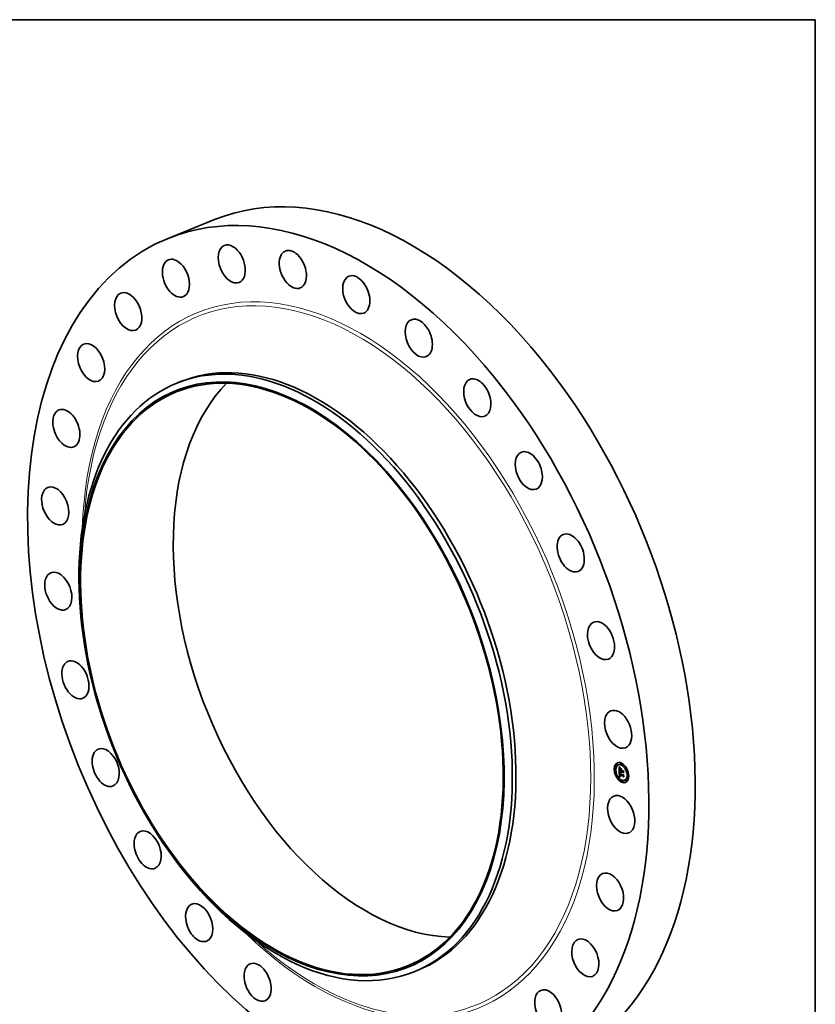
# Model space of a CAD drawing. Extents: x 0 to 10.8, y 0 to 8.2.
# Drawn here: x 6.7 to 10.8, y 3.2 to 8.2 of the extents above; entities that cross this region are included whole.
import ezdxf

# ---------------------------------------------------------------- set-up
doc = ezdxf.new("R2010")
doc.units = 0
doc.header["$MEASUREMENT"] = 0
doc.layers.get('0').update_dxf_attribs({"lineweight": 13})
doc.layers.add('1', color=7, linetype='Continuous', lineweight=13)

msp = doc.modelspace()

# ---------------------------------------------------------------- linework, layer by layer
at = {"color": 7, "lineweight": 35, "ltscale": 0.00643}
msp.add_line((7.417077, 7.124524), (7.655605, 7.220751), dxfattribs=at)
at = {"color": 7, "lineweight": 35, "ltscale": 0.000506}
for p, q in [((7.462442, 6.379562), (7.481224, 6.387139)), ((8.684723, 3.349899), (8.703505, 3.357476))]:
    msp.add_line(p, q, dxfattribs=at)
at = {"color": 7, "lineweight": 35, "ltscale": 3.2e-05}
for p, q in [((9.726972, 4.419183), (9.72578, 4.418702)), ((9.729441, 4.413062), (9.728248, 4.412581)), ((9.736788, 4.415047), (9.735596, 4.414566)), ((9.749991, 4.422933), (9.748798, 4.422451)), ((9.75246, 4.416812), (9.751267, 4.416331)), ((9.718381, 4.391498), (9.717188, 4.391017)), ((9.720849, 4.385378), (9.719657, 4.384896)), ((9.742441, 4.383325), (9.743634, 4.383807)), ((9.74264, 4.363169), (9.743833, 4.36365)), ((9.743445, 4.362614), (9.744637, 4.363095)), ((9.74355, 4.373629), (9.744743, 4.37411)), ((9.743788, 4.373717), (9.744981, 4.374198)), ((9.743858, 4.362686), (9.745051, 4.363167)), ((9.74405, 4.373786), (9.745243, 4.374267)), ((9.748951, 4.390137), (9.750143, 4.390618)), ((9.749069, 4.386844), (9.750262, 4.387325)), ((9.749089, 4.386299), (9.750282, 4.38678)), ((9.749137, 4.384969), (9.75033, 4.38545)), ((9.749294, 4.380607), (9.750487, 4.381088)), ((9.749376, 4.37994), (9.750568, 4.380422)), ((9.750659, 4.380066), (9.751851, 4.380547)), ((9.751422, 4.379764), (9.752615, 4.380245)), ((9.75186, 4.37959), (9.753053, 4.380071)), ((9.758686, 4.381182), (9.759879, 4.381663)), ((9.758748, 4.383006), (9.759941, 4.383487)), ((9.758844, 4.37682), (9.760036, 4.377301)), ((9.759976, 4.362291), (9.761169, 4.362772)), ((9.75999, 4.360566), (9.761183, 4.361047)), ((9.773953, 4.40055), (9.77276, 4.400069)), ((9.776422, 4.39443), (9.775229, 4.393949)), ((9.784821, 4.365148), (9.783629, 4.364667)), ((9.78729, 4.359027), (9.786097, 4.358546)), ((9.729249, 4.356096), (9.728056, 4.355615)), ((9.731718, 4.349975), (9.730525, 4.349494)), ((9.74163, 4.353016), (9.742823, 4.353497)), ((9.742167, 4.35318), (9.743359, 4.353661)), ((9.742693, 4.353327), (9.743886, 4.353809)), ((9.74321, 4.353459), (9.744403, 4.35394)), ((9.743718, 4.353574), (9.744911, 4.354055)), ((9.744216, 4.353673), (9.745408, 4.354154)), ((9.744704, 4.353755), (9.745896, 4.354236)), ((9.753211, 4.333714), (9.752018, 4.333232)), ((9.75568, 4.327593), (9.754487, 4.327112)), ((9.760017, 4.356278), (9.76121, 4.356759)), ((9.768882, 4.335478), (9.76769, 4.334997)), ((9.77623, 4.337463), (9.775037, 4.336982)), ((9.778698, 4.331342), (9.777506, 4.330861))]:
    msp.add_line(p, q, dxfattribs=at)
at = {"color": 7, "lineweight": 35, "ltscale": 1.1e-05}
for p, q in [((9.739635, 4.403849), (9.739906, 4.403482)), ((9.739906, 4.403482), (9.740164, 4.403136)), ((9.741291, 4.379719), (9.741711, 4.379889)), ((9.741337, 4.403265), (9.741752, 4.403433)), ((9.741517, 4.395358), (9.741462, 4.394932)), ((9.74219, 4.392496), (9.742611, 4.392666)), ((9.742214, 4.391892), (9.742624, 4.392057)), ((9.742237, 4.370697), (9.742231, 4.370263)), ((9.742241, 4.3913), (9.742646, 4.391463)), ((9.742272, 4.39072), (9.742677, 4.390883)), ((9.742306, 4.390153), (9.742717, 4.390319)), ((9.742611, 4.393555), (9.742607, 4.393134)), ((9.742607, 4.393134), (9.74261, 4.392684)), ((9.742621, 4.362743), (9.74261, 4.362322)), ((9.74264, 4.363169), (9.742621, 4.362743)), ((9.742653, 4.391301), (9.742678, 4.390868)), ((9.742661, 4.396388), (9.742868, 4.396755)), ((9.742873, 4.395904), (9.742764, 4.395461)), ((9.743022, 4.396318), (9.742873, 4.395904)), ((9.74292, 4.358588), (9.743028, 4.35816)), ((9.743211, 4.3967), (9.743022, 4.396318)), ((9.743187, 4.37179), (9.743251, 4.37221)), ((9.743441, 4.397053), (9.743211, 4.3967)), ((9.743476, 4.361312), (9.743889, 4.361479)), ((9.743501, 4.360826), (9.743906, 4.36099)), ((9.743539, 4.360362), (9.743936, 4.360522)), ((9.743592, 4.35992), (9.743539, 4.360362)), ((9.743573, 4.370606), (9.743564, 4.370183)), ((9.743564, 4.370183), (9.743572, 4.369743)), ((9.743659, 4.359501), (9.743592, 4.35992)), ((9.743655, 4.399241), (9.743971, 4.398949)), ((9.743898, 4.361145), (9.74392, 4.360706)), ((9.743971, 4.398949), (9.744305, 4.398643)), ((9.744637, 4.39834), (9.744221, 4.398221)), ((9.744305, 4.398643), (9.744637, 4.39834)), ((9.745678, 4.399217), (9.745467, 4.398849)), ((9.751027, 4.377411), (9.751175, 4.377011)), ((9.751175, 4.377011), (9.751347, 4.376613)), ((9.751221, 4.389774), (9.751647, 4.389946)), ((9.751347, 4.376613), (9.751544, 4.376216)), ((9.751447, 4.379349), (9.751865, 4.379518)), ((9.751493, 4.378943), (9.751899, 4.379107)), ((9.751544, 4.376216), (9.751765, 4.375819)), ((9.751558, 4.378545), (9.751959, 4.378707)), ((9.751644, 4.378155), (9.752043, 4.378316)), ((9.75175, 4.377774), (9.752149, 4.377935)), ((9.751876, 4.377401), (9.752277, 4.377563)), ((9.752022, 4.377037), (9.752426, 4.3772)), ((9.752189, 4.376681), (9.752594, 4.376844)), ((9.752376, 4.376332), (9.75278, 4.376496)), ((9.752909, 4.376272), (9.752583, 4.375993)), ((9.761756, 4.384392), (9.762182, 4.384564)), ((9.762509, 4.363522), (9.762935, 4.363694)), ((9.743028, 4.35816), (9.743151, 4.357758)), ((9.744711, 4.356915), (9.745111, 4.357077)), ((9.744924, 4.356659), (9.745345, 4.356829)), ((9.745782, 4.354582), (9.746155, 4.354375)), ((9.74632, 4.354294), (9.745896, 4.354236)), ((9.746155, 4.354375), (9.74655, 4.354181)), ((9.747046, 4.355081), (9.746676, 4.355284))]:
    msp.add_line(p, q, dxfattribs=at)
at = {"color": 7, "lineweight": 35, "ltscale": 0.000566}
msp.add_line((9.740452, 4.381212), (9.739635, 4.403849), dxfattribs=at)
at = {"color": 7, "lineweight": 35, "ltscale": 1e-05}
for p, q in [((9.740164, 4.403136), (9.74041, 4.40281)), ((9.740304, 4.40483), (9.740566, 4.405113)), ((9.740304, 4.40483), (9.740662, 4.404974)), ((9.74041, 4.40281), (9.740645, 4.402504)), ((9.740821, 4.404025), (9.74121, 4.404182)), ((9.741587, 4.395741), (9.741517, 4.395358)), ((9.742257, 4.371101), (9.742237, 4.370697)), ((9.742241, 4.369798), (9.742258, 4.369405)), ((9.742258, 4.369405), (9.74228, 4.369009)), ((9.74228, 4.369009), (9.742307, 4.368611)), ((9.742307, 4.368611), (9.742339, 4.368211)), ((9.742339, 4.368211), (9.742377, 4.36781)), ((9.74261, 4.362322), (9.742605, 4.361907)), ((9.742605, 4.361907), (9.742608, 4.361497)), ((9.742608, 4.361497), (9.742619, 4.361093)), ((9.74262, 4.393946), (9.742611, 4.393555)), ((9.742635, 4.391696), (9.742653, 4.391301)), ((9.743079, 4.399785), (9.743357, 4.39952)), ((9.743137, 4.369891), (9.74313, 4.370274)), ((9.743149, 4.369481), (9.743137, 4.369891)), ((9.743357, 4.39952), (9.743655, 4.399241)), ((9.743711, 4.397374), (9.743441, 4.397053)), ((9.743836, 4.398091), (9.743483, 4.397949)), ((9.743598, 4.371011), (9.743573, 4.370606)), ((9.743592, 4.35992), (9.74398, 4.360077)), ((9.74364, 4.371398), (9.743598, 4.371011)), ((9.743659, 4.359501), (9.744039, 4.359654)), ((9.74374, 4.359103), (9.743659, 4.359501)), ((9.74374, 4.359103), (9.744113, 4.359254)), ((9.743834, 4.358728), (9.74374, 4.359103)), ((9.743834, 4.358728), (9.744202, 4.358877)), ((9.744221, 4.398221), (9.743836, 4.398091)), ((9.74385, 4.373182), (9.744238, 4.373339)), ((9.74392, 4.360706), (9.743955, 4.360288)), ((9.743943, 4.358376), (9.744306, 4.358522)), ((9.743955, 4.360288), (9.744002, 4.35989)), ((9.744002, 4.35989), (9.744061, 4.359514)), ((9.744221, 4.398221), (9.744599, 4.398374)), ((9.744657, 4.374847), (9.744947, 4.374597)), ((9.744947, 4.374597), (9.745248, 4.374346)), ((9.745248, 4.374346), (9.74556, 4.374092)), ((9.75065, 4.379425), (9.750677, 4.37902)), ((9.750677, 4.37902), (9.750728, 4.378616)), ((9.750728, 4.378616), (9.750803, 4.378213)), ((9.750803, 4.378213), (9.750903, 4.377811)), ((9.750903, 4.377811), (9.751027, 4.377411)), ((9.751345, 4.375755), (9.751718, 4.375905)), ((9.751447, 4.379349), (9.751422, 4.379764)), ((9.751493, 4.378943), (9.751447, 4.379349)), ((9.751558, 4.378545), (9.751493, 4.378943)), ((9.751644, 4.378155), (9.751558, 4.378545)), ((9.75175, 4.377774), (9.751644, 4.378155)), ((9.751876, 4.377401), (9.75175, 4.377774)), ((9.752022, 4.377037), (9.751876, 4.377401)), ((9.752189, 4.376681), (9.752022, 4.377037)), ((9.752376, 4.376332), (9.752189, 4.376681)), ((9.752583, 4.375993), (9.752376, 4.376332)), ((9.743151, 4.357758), (9.743291, 4.35738)), ((9.743291, 4.35738), (9.743447, 4.357027)), ((9.744065, 4.358045), (9.744437, 4.358195)), ((9.744201, 4.357737), (9.744571, 4.357886)), ((9.744518, 4.355537), (9.7448, 4.355279)), ((9.74452, 4.357179), (9.744909, 4.357336)), ((9.7448, 4.355279), (9.745105, 4.355033)), ((9.745105, 4.355033), (9.745432, 4.354801)), ((9.745432, 4.354801), (9.745782, 4.354582)), ((9.746328, 4.355494), (9.746002, 4.355711)), ((9.746676, 4.355284), (9.746328, 4.355494)), ((9.746676, 4.355284), (9.747034, 4.355428))]:
    msp.add_line(p, q, dxfattribs=at)
at = {"color": 7, "lineweight": 35, "ltscale": 2.4e-05}
for p, q in [((9.740821, 4.404025), (9.740304, 4.40483)), ((9.741126, 4.404299), (9.741675, 4.403535)), ((9.743445, 4.362614), (9.74264, 4.363169)), ((9.744637, 4.363095), (9.743833, 4.36365))]:
    msp.add_line(p, q, dxfattribs=at)
at = {"color": 7, "lineweight": 35, "ltscale": 7.3e-05}
msp.add_line((9.742441, 4.383325), (9.740452, 4.381212), dxfattribs=at)
at = {"color": 7, "lineweight": 35, "ltscale": 0.000655}
msp.add_line((9.74163, 4.353016), (9.740525, 4.379206), dxfattribs=at)
at = {"color": 7, "lineweight": 35, "ltscale": 9e-06}
for p, q in [((9.740525, 4.379206), (9.740762, 4.378951)), ((9.740645, 4.402504), (9.740867, 4.402218)), ((9.74167, 4.39608), (9.741587, 4.395741)), ((9.742293, 4.371475), (9.742257, 4.371101)), ((9.742344, 4.371818), (9.742293, 4.371475)), ((9.742636, 4.394308), (9.74262, 4.393946)), ((9.742819, 4.400036), (9.743079, 4.399785)), ((9.742868, 4.396755), (9.743112, 4.397041)), ((9.743112, 4.397041), (9.743393, 4.397248)), ((9.74313, 4.370274), (9.74313, 4.37063)), ((9.743483, 4.397949), (9.74316, 4.397796)), ((9.743393, 4.397248), (9.743711, 4.397374)), ((9.743597, 4.375826), (9.743846, 4.375584)), ((9.743699, 4.371767), (9.74364, 4.371398)), ((9.743774, 4.372119), (9.743699, 4.371767)), ((9.743866, 4.372452), (9.743774, 4.372119)), ((9.743943, 4.358376), (9.743834, 4.358728)), ((9.743846, 4.375584), (9.744106, 4.375341)), ((9.744065, 4.358045), (9.743943, 4.358376)), ((9.744061, 4.359514), (9.744132, 4.359158)), ((9.744106, 4.375341), (9.744376, 4.375095)), ((9.744132, 4.359158), (9.744215, 4.358822)), ((9.744376, 4.375095), (9.744657, 4.374847)), ((9.745328, 4.373862), (9.744974, 4.373872)), ((9.75198, 4.378586), (9.752057, 4.378253)), ((9.752057, 4.378253), (9.752153, 4.377921)), ((9.752153, 4.377921), (9.752267, 4.37759)), ((9.752267, 4.37759), (9.752399, 4.377259)), ((9.752399, 4.377259), (9.752551, 4.376929)), ((9.752551, 4.376929), (9.75272, 4.3766)), ((9.752635, 4.379902), (9.752615, 4.380245)), ((9.75272, 4.3766), (9.752909, 4.376272)), ((9.743447, 4.357027), (9.743618, 4.356698)), ((9.743618, 4.356698), (9.743809, 4.356389)), ((9.743809, 4.356389), (9.744023, 4.356092)), ((9.744023, 4.356092), (9.744259, 4.355808)), ((9.744259, 4.355808), (9.744518, 4.355537)), ((9.74516, 4.356411), (9.744924, 4.356659)), ((9.745418, 4.35617), (9.74516, 4.356411)), ((9.745699, 4.355937), (9.745418, 4.35617)), ((9.746002, 4.355711), (9.745699, 4.355937)), ((9.746399, 4.355996), (9.746703, 4.355818)), ((9.746703, 4.355818), (9.747026, 4.355648))]:
    msp.add_line(p, q, dxfattribs=at)
at = {"color": 7, "lineweight": 35, "ltscale": 2.5e-05}
for p, q in [((9.740566, 4.405113), (9.741126, 4.404299)), ((9.74984, 4.378131), (9.75075, 4.378498))]:
    msp.add_line(p, q, dxfattribs=at)
at = {"color": 7, "lineweight": 35, "ltscale": 8.1e-05}
msp.add_line((9.740762, 4.378951), (9.74291, 4.37654), dxfattribs=at)
at = {"color": 7, "lineweight": 35, "ltscale": 2.3e-05}
for p, q in [((9.741337, 4.403265), (9.740821, 4.404025)), ((9.745651, 4.35387), (9.746493, 4.35421))]:
    msp.add_line(p, q, dxfattribs=at)
at = {"color": 7, "lineweight": 35, "ltscale": 8e-06}
for p, q in [((9.740867, 4.402218), (9.741077, 4.401952)), ((9.741077, 4.401952), (9.741276, 4.401706)), ((9.741769, 4.396376), (9.74167, 4.39608)), ((9.742411, 4.372131), (9.742344, 4.371818)), ((9.742355, 4.400498), (9.742577, 4.400274)), ((9.742577, 4.400274), (9.742819, 4.400036)), ((9.742869, 4.39763), (9.742609, 4.397453)), ((9.742658, 4.39464), (9.742636, 4.394308)), ((9.742687, 4.394943), (9.742658, 4.39464)), ((9.74316, 4.397796), (9.742869, 4.39763)), ((9.74291, 4.37654), (9.743129, 4.376304)), ((9.743129, 4.376304), (9.743358, 4.376066)), ((9.74313, 4.37063), (9.743135, 4.37096)), ((9.743135, 4.37096), (9.743147, 4.371263)), ((9.743251, 4.37221), (9.743342, 4.37253)), ((9.743358, 4.376066), (9.743597, 4.375826)), ((9.743572, 4.369743), (9.743587, 4.369437)), ((9.743587, 4.369437), (9.743611, 4.369119)), ((9.743611, 4.369119), (9.743645, 4.36879)), ((9.743975, 4.372768), (9.743866, 4.372452)), ((9.7441, 4.373066), (9.743975, 4.372768)), ((9.744242, 4.373347), (9.7441, 4.373066)), ((9.744215, 4.358822), (9.744311, 4.358508)), ((9.744643, 4.373863), (9.744335, 4.373834)), ((9.744974, 4.373872), (9.744643, 4.373863)), ((9.74556, 4.374092), (9.745328, 4.373862)), ((9.750659, 4.380066), (9.75065, 4.37975)), ((9.75065, 4.37975), (9.75065, 4.379425)), ((9.75186, 4.37959), (9.751882, 4.379254)), ((9.751882, 4.379254), (9.751922, 4.37892)), ((9.751922, 4.37892), (9.75198, 4.378586)), ((9.744201, 4.357737), (9.744065, 4.358045)), ((9.744711, 4.356915), (9.74452, 4.357179)), ((9.744924, 4.356659), (9.744711, 4.356915)), ((9.745606, 4.356574), (9.745851, 4.356374)), ((9.745851, 4.356374), (9.746115, 4.356181)), ((9.746115, 4.356181), (9.746399, 4.355996))]:
    msp.add_line(p, q, dxfattribs=at)
at = {"color": 7, "lineweight": 35, "ltscale": 0.000493}
msp.add_line((9.741618, 4.38245), (9.740906, 4.402169), dxfattribs=at)
at = {"color": 7, "lineweight": 35, "ltscale": 1.4e-05}
for p, q in [((9.741276, 4.401706), (9.741637, 4.401274)), ((9.741395, 4.393947), (9.741383, 4.393389)), ((9.741921, 4.378872), (9.741585, 4.379304)), ((9.741814, 4.379751), (9.742167, 4.379309)), ((9.741966, 4.400905), (9.742355, 4.400498)), ((9.742306, 4.390153), (9.742272, 4.39072)), ((9.742343, 4.389598), (9.742306, 4.390153)), ((9.742356, 4.395412), (9.74249, 4.39594)), ((9.742619, 4.361093), (9.742648, 4.360543)), ((9.742752, 4.389882), (9.742801, 4.38933)), ((9.742868, 4.396755), (9.743382, 4.396962)), ((9.743147, 4.371263), (9.743651, 4.371467)), ((9.750332, 4.377085), (9.750067, 4.377592)), ((9.750633, 4.376609), (9.750332, 4.377085)), ((9.750971, 4.376166), (9.750633, 4.376609)), ((9.751345, 4.375755), (9.750971, 4.376166)), ((9.751756, 4.375375), (9.751345, 4.375755)), ((9.762606, 4.372813), (9.762187, 4.372442)), ((9.742167, 4.35318), (9.74163, 4.353016)), ((9.742693, 4.353327), (9.742167, 4.35318)), ((9.743359, 4.353661), (9.742823, 4.353497)), ((9.743886, 4.353809), (9.743359, 4.353661)), ((9.744539, 4.357941), (9.744819, 4.357451)), ((9.744819, 4.357451), (9.745174, 4.356997)), ((9.746002, 4.355711), (9.746525, 4.355922)), ((9.747026, 4.355648), (9.747046, 4.355081))]:
    msp.add_line(p, q, dxfattribs=at)
at = {"color": 7, "lineweight": 35, "ltscale": 1.2e-05}
for p, q in [((9.741291, 4.379719), (9.741498, 4.380174)), ((9.741462, 4.394932), (9.741421, 4.394461)), ((9.741585, 4.379304), (9.742028, 4.379483)), ((9.741637, 4.401274), (9.741966, 4.400905)), ((9.741854, 4.402552), (9.742287, 4.402727)), ((9.741921, 4.378872), (9.742382, 4.379058)), ((9.742177, 4.393345), (9.74261, 4.39352)), ((9.7422, 4.394115), (9.742635, 4.39429)), ((9.742231, 4.370263), (9.742241, 4.369798)), ((9.74226, 4.394804), (9.742692, 4.394978)), ((9.742356, 4.395412), (9.742795, 4.395589)), ((9.74237, 4.401885), (9.742817, 4.402065)), ((9.74249, 4.39594), (9.742661, 4.396388)), ((9.74249, 4.39594), (9.742953, 4.396127)), ((9.74261, 4.392684), (9.74262, 4.392205)), ((9.742678, 4.390868), (9.742711, 4.390394)), ((9.742752, 4.359516), (9.742828, 4.359039)), ((9.742828, 4.359039), (9.74292, 4.358588)), ((9.742886, 4.401264), (9.743341, 4.401448)), ((9.74313, 4.37063), (9.743586, 4.370814)), ((9.74313, 4.370274), (9.743569, 4.370451)), ((9.743137, 4.369891), (9.743566, 4.370064)), ((9.743149, 4.369481), (9.743576, 4.369653)), ((9.743402, 4.400689), (9.743861, 4.400874)), ((9.743501, 4.360826), (9.743476, 4.361312)), ((9.743539, 4.360362), (9.743501, 4.360826)), ((9.743919, 4.40016), (9.744379, 4.400346)), ((9.744435, 4.399677), (9.744895, 4.399863)), ((9.744951, 4.39924), (9.745412, 4.399426)), ((9.750655, 4.379954), (9.750568, 4.380422)), ((9.751765, 4.375819), (9.752011, 4.375425)), ((9.744704, 4.353755), (9.744216, 4.353673)), ((9.745182, 4.35382), (9.744704, 4.353755)), ((9.74516, 4.356411), (9.745594, 4.356586)), ((9.745651, 4.35387), (9.745182, 4.35382)), ((9.745896, 4.354236), (9.745408, 4.354154)), ((9.745418, 4.35617), (9.745877, 4.356355)), ((9.74611, 4.353903), (9.745651, 4.35387))]:
    msp.add_line(p, q, dxfattribs=at)
at = {"color": 7, "lineweight": 35, "ltscale": 1.3e-05}
for p, q in [((9.741585, 4.379304), (9.741291, 4.379719)), ((9.741421, 4.394461), (9.741395, 4.393947)), ((9.741498, 4.380174), (9.741814, 4.379751)), ((9.742297, 4.37842), (9.742773, 4.378612)), ((9.74262, 4.392205), (9.742635, 4.391696)), ((9.742648, 4.360543), (9.742692, 4.360017)), ((9.742661, 4.396388), (9.743155, 4.396587)), ((9.742764, 4.395461), (9.742687, 4.394943)), ((9.742692, 4.360017), (9.742752, 4.359516)), ((9.742711, 4.390394), (9.742752, 4.389882)), ((9.742715, 4.377951), (9.743201, 4.378147)), ((9.743112, 4.397041), (9.743595, 4.397236)), ((9.743135, 4.37096), (9.743613, 4.371153)), ((9.743147, 4.371263), (9.743187, 4.37179)), ((9.743173, 4.377462), (9.743667, 4.377661)), ((9.743672, 4.376956), (9.74417, 4.377157)), ((9.744213, 4.376431), (9.744713, 4.376633)), ((9.744794, 4.375887), (9.745294, 4.376089)), ((9.745417, 4.375326), (9.745913, 4.375526)), ((9.746355, 4.375131), (9.746229, 4.374622)), ((9.746368, 4.395611), (9.746591, 4.396081)), ((9.750971, 4.376166), (9.751469, 4.376367)), ((9.753607, 4.393299), (9.753383, 4.392829)), ((9.74321, 4.353459), (9.742693, 4.353327)), ((9.743718, 4.353574), (9.74321, 4.353459)), ((9.744216, 4.353673), (9.743718, 4.353574)), ((9.744403, 4.35394), (9.743886, 4.353809)), ((9.744911, 4.354055), (9.744403, 4.35394)), ((9.745408, 4.354154), (9.744911, 4.354055)), ((9.745699, 4.355937), (9.746187, 4.356134)), ((9.74655, 4.354181), (9.74611, 4.353903)), ((9.763306, 4.353404), (9.762886, 4.353076))]:
    msp.add_line(p, q, dxfattribs=at)
at = {"color": 7, "lineweight": 35, "ltscale": 2.2e-05}
for p, q in [((9.741854, 4.402552), (9.741337, 4.403265)), ((9.741675, 4.403535), (9.742213, 4.402821)), ((9.743208, 4.368297), (9.744039, 4.368633)), ((9.744643, 4.373863), (9.745444, 4.374186)), ((9.745699, 4.375716), (9.746355, 4.375131)), ((9.750067, 4.377592), (9.750876, 4.377919))]:
    msp.add_line(p, q, dxfattribs=at)
at = {"color": 7, "lineweight": 35, "ltscale": 1.5e-05}
for p, q in [((9.741383, 4.393389), (9.741386, 4.392787)), ((9.742297, 4.37842), (9.741921, 4.378872)), ((9.742167, 4.379309), (9.742559, 4.37885)), ((9.742214, 4.391892), (9.74219, 4.392496)), ((9.742241, 4.3913), (9.742214, 4.391892)), ((9.742272, 4.39072), (9.742241, 4.3913)), ((9.74226, 4.394804), (9.742356, 4.395412)), ((9.743187, 4.37179), (9.743753, 4.372018)), ((9.74364, 4.373013), (9.744184, 4.373233)), ((9.744311, 4.358508), (9.744539, 4.357941)), ((9.744974, 4.373872), (9.745546, 4.374103)), ((9.745215, 4.399582), (9.745678, 4.399217)), ((9.74984, 4.378131), (9.749648, 4.378702)), ((9.750067, 4.377592), (9.74984, 4.378131)), ((9.751221, 4.389774), (9.751636, 4.390233)), ((9.759818, 4.382998), (9.759269, 4.383216)), ((9.760918, 4.362227), (9.760363, 4.362447)), ((9.745174, 4.356997), (9.745606, 4.356574)), ((9.746328, 4.355494), (9.746889, 4.35572))]:
    msp.add_line(p, q, dxfattribs=at)
at = {"color": 7, "lineweight": 35, "ltscale": 1.6e-05}
for p, q in [((9.741386, 4.392787), (9.741403, 4.392142)), ((9.742715, 4.377951), (9.742297, 4.37842)), ((9.742382, 4.388959), (9.742343, 4.389598)), ((9.742559, 4.37885), (9.742988, 4.378373)), ((9.744741, 4.399997), (9.745215, 4.399582)), ((9.745467, 4.398849), (9.744951, 4.39924)), ((9.749494, 4.379306), (9.749376, 4.37994)), ((9.749648, 4.378702), (9.749494, 4.379306)), ((9.750633, 4.376609), (9.751242, 4.376855)), ((9.74452, 4.357179), (9.744201, 4.357737))]:
    msp.add_line(p, q, dxfattribs=at)
at = {"color": 7, "lineweight": 35, "ltscale": 3.1e-05}
for p, q in [((9.741403, 4.392142), (9.741464, 4.390892)), ((9.749494, 4.379306), (9.75065, 4.379772)), ((9.745182, 4.35382), (9.746337, 4.354286))]:
    msp.add_line(p, q, dxfattribs=at)
at = {"color": 7, "lineweight": 35, "ltscale": 5.3e-05}
msp.add_line((9.741464, 4.390892), (9.741524, 4.388784), dxfattribs=at)
at = {"color": 7, "lineweight": 35, "ltscale": 2e-05}
for p, q in [((9.741524, 4.388784), (9.741537, 4.387983)), ((9.742886, 4.401264), (9.74237, 4.401885)), ((9.74274, 4.402156), (9.743256, 4.401542)), ((9.743836, 4.398091), (9.74458, 4.398391)), ((9.744794, 4.375887), (9.744213, 4.376431)), ((9.744501, 4.376833), (9.745081, 4.376284))]:
    msp.add_line(p, q, dxfattribs=at)
at = {"color": 7, "lineweight": 35, "ltscale": 0.000204}
for p, q in [((9.741537, 4.387983), (9.749137, 4.384969)), ((9.758963, 4.382383), (9.751379, 4.385391))]:
    msp.add_line(p, q, dxfattribs=at)
at = {"color": 7, "lineweight": 35, "ltscale": 7e-06}
for p, q in [((9.741881, 4.396628), (9.741769, 4.396376)), ((9.742017, 4.396851), (9.741881, 4.396628)), ((9.742183, 4.397064), (9.742017, 4.396851)), ((9.742381, 4.397264), (9.742183, 4.397064)), ((9.742609, 4.397453), (9.742381, 4.397264)), ((9.742492, 4.372414), (9.742411, 4.372131)), ((9.742588, 4.372666), (9.742492, 4.372414)), ((9.743342, 4.37253), (9.74347, 4.372796)), ((9.74347, 4.372796), (9.74364, 4.373013)), ((9.74364, 4.373013), (9.74385, 4.373182)), ((9.74405, 4.373786), (9.743788, 4.373717)), ((9.74385, 4.373182), (9.744101, 4.373304)), ((9.744335, 4.373834), (9.74405, 4.373786)), ((9.745243, 4.374267), (9.744981, 4.374198))]:
    msp.add_line(p, q, dxfattribs=at)
at = {"color": 7, "lineweight": 35, "ltscale": 0.000608}
msp.add_line((9.742823, 4.353497), (9.741798, 4.377789), dxfattribs=at)
at = {"color": 7, "lineweight": 35, "ltscale": 2.1e-05}
for p, q in [((9.74237, 4.401885), (9.741854, 4.402552)), ((9.74219, 4.392496), (9.742177, 4.393345)), ((9.742213, 4.402821), (9.74274, 4.402156)), ((9.745417, 4.375326), (9.744794, 4.375887)), ((9.745081, 4.376284), (9.745699, 4.375716)), ((9.751422, 4.379764), (9.750659, 4.380066)), ((9.752615, 4.380245), (9.751851, 4.380547))]:
    msp.add_line(p, q, dxfattribs=at)
at = {"color": 7, "lineweight": 35, "ltscale": 1.9e-05}
for p, q in [((9.742177, 4.393345), (9.7422, 4.394115)), ((9.743402, 4.400689), (9.742886, 4.401264)), ((9.743256, 4.401542), (9.743762, 4.400977)), ((9.744213, 4.376431), (9.743672, 4.376956)), ((9.743959, 4.377364), (9.744501, 4.376833)), ((9.746368, 4.395611), (9.747067, 4.395893)), ((9.750282, 4.38678), (9.749591, 4.387054)), ((9.750332, 4.377085), (9.751041, 4.377371)), ((9.761183, 4.361047), (9.761697, 4.361621))]:
    msp.add_line(p, q, dxfattribs=at)
at = {"color": 7, "lineweight": 35, "ltscale": 1.7e-05}
for p, q in [((9.7422, 4.394115), (9.74226, 4.394804)), ((9.743173, 4.377462), (9.742715, 4.377951)), ((9.742988, 4.378373), (9.743454, 4.377878)), ((9.743251, 4.37221), (9.743868, 4.372459)), ((9.743342, 4.37253), (9.743984, 4.372789)), ((9.74347, 4.372796), (9.744092, 4.373047)), ((9.744257, 4.400462), (9.744741, 4.399997)), ((9.744951, 4.39924), (9.744435, 4.399677)), ((9.749376, 4.37994), (9.749294, 4.380607)), ((9.750568, 4.380422), (9.750487, 4.381088))]:
    msp.add_line(p, q, dxfattribs=at)
at = {"color": 7, "lineweight": 35, "ltscale": 0.000476}
msp.add_line((9.742377, 4.36781), (9.75999, 4.360566), dxfattribs=at)
at = {"color": 7, "lineweight": 35, "ltscale": 1.8e-05}
for p, q in [((9.742382, 4.388959), (9.743053, 4.38923)), ((9.743672, 4.376956), (9.743173, 4.377462)), ((9.743919, 4.40016), (9.743402, 4.400689)), ((9.743454, 4.377878), (9.743959, 4.377364)), ((9.743762, 4.400977), (9.744257, 4.400462)), ((9.744435, 4.399677), (9.743919, 4.40016)), ((9.751379, 4.385391), (9.75205, 4.385662))]:
    msp.add_line(p, q, dxfattribs=at)
at = {"color": 7, "lineweight": 35, "ltscale": 0.00018}
msp.add_line((9.749089, 4.386299), (9.742382, 4.388959), dxfattribs=at)
at = {"color": 7, "lineweight": 35, "ltscale": 0.000184}
for p, q in [((9.749294, 4.380607), (9.742441, 4.383325)), ((9.750487, 4.381088), (9.743634, 4.383807))]:
    msp.add_line(p, q, dxfattribs=at)
at = {"color": 7, "lineweight": 35, "ltscale": 6e-06}
for p, q in [((9.7427, 4.372889), (9.742588, 4.372666)), ((9.742827, 4.37308), (9.7427, 4.372889)), ((9.742973, 4.373247), (9.742827, 4.37308)), ((9.743142, 4.373394), (9.742973, 4.373247)), ((9.743334, 4.373522), (9.743142, 4.373394)), ((9.74355, 4.373629), (9.743334, 4.373522)), ((9.743788, 4.373717), (9.74355, 4.373629)), ((9.744981, 4.374198), (9.744743, 4.37411)), ((9.751756, 4.375375), (9.751984, 4.375467)), ((9.752011, 4.375425), (9.751756, 4.375375))]:
    msp.add_line(p, q, dxfattribs=at)
at = {"color": 7, "lineweight": 35, "ltscale": 0.000169}
msp.add_line((9.742801, 4.38933), (9.749069, 4.386844), dxfattribs=at)
at = {"color": 7, "lineweight": 35, "ltscale": 3e-05}
for p, q in [((9.743208, 4.368297), (9.743149, 4.369481)), ((9.743483, 4.397949), (9.74458, 4.398392))]:
    msp.add_line(p, q, dxfattribs=at)
at = {"color": 7, "lineweight": 35, "ltscale": 0.000455}
msp.add_line((9.76013, 4.361586), (9.743208, 4.368297), dxfattribs=at)
at = {"color": 7, "lineweight": 35, "ltscale": 3.3e-05}
for p, q in [((9.743476, 4.361312), (9.743445, 4.362614)), ((9.749137, 4.384969), (9.749089, 4.386299)), ((9.75033, 4.38545), (9.750282, 4.38678))]:
    msp.add_line(p, q, dxfattribs=at)
at = {"color": 7, "lineweight": 35, "ltscale": 0.000439}
msp.add_line((9.743645, 4.36879), (9.759976, 4.362291), dxfattribs=at)
at = {"color": 7, "lineweight": 35, "ltscale": 0.000435}
for p, q in [((9.760017, 4.356278), (9.743858, 4.362686)), ((9.76121, 4.356759), (9.745051, 4.363167))]:
    msp.add_line(p, q, dxfattribs=at)
at = {"color": 7, "lineweight": 35, "ltscale": 3.9e-05}
msp.add_line((9.743858, 4.362686), (9.743898, 4.361145), dxfattribs=at)
at = {"color": 7, "lineweight": 35, "ltscale": 4e-06}
msp.add_line((9.744101, 4.373304), (9.744242, 4.373347), dxfattribs=at)
at = {"color": 7, "lineweight": 35, "ltscale": 2.8e-05}
for p, q in [((9.744335, 4.373834), (9.745366, 4.37425)), ((9.749648, 4.378702), (9.75067, 4.379115))]:
    msp.add_line(p, q, dxfattribs=at)
at = {"color": 7, "lineweight": 35, "ltscale": 2e-06}
for p, q in [((9.74464, 4.363001), (9.744637, 4.363095)), ((9.745328, 4.374281), (9.745243, 4.374267))]:
    msp.add_line(p, q, dxfattribs=at)
at = {"color": 7, "lineweight": 35, "ltscale": 2.7e-05}
msp.add_line((9.746229, 4.374622), (9.745417, 4.375326), dxfattribs=at)
at = {"color": 7, "lineweight": 35, "ltscale": 0.000135}
msp.add_line((9.748951, 4.390137), (9.74608, 4.394715), dxfattribs=at)
at = {"color": 7, "lineweight": 35, "ltscale": 0.000183}
msp.add_line((9.74608, 4.394715), (9.752885, 4.392016), dxfattribs=at)
at = {"color": 7, "lineweight": 35, "ltscale": 0.000189}
for p, q in [((9.753383, 4.392829), (9.746368, 4.395611)), ((9.746591, 4.396081), (9.753607, 4.393299))]:
    msp.add_line(p, q, dxfattribs=at)
at = {"color": 7, "lineweight": 35, "ltscale": 9.8e-05}
msp.add_line((9.750143, 4.390618), (9.748069, 4.393926), dxfattribs=at)
at = {"color": 7, "lineweight": 35, "ltscale": 8.2e-05}
for p, q in [((9.749069, 4.386844), (9.748951, 4.390137)), ((9.750262, 4.387325), (9.750143, 4.390618))]:
    msp.add_line(p, q, dxfattribs=at)
at = {"color": 7, "lineweight": 35, "ltscale": 9.1e-05}
msp.add_line((9.752885, 4.392016), (9.750321, 4.389422), dxfattribs=at)
at = {"color": 7, "lineweight": 35, "ltscale": 0.000125}
msp.add_line((9.750321, 4.389422), (9.750501, 4.384428), dxfattribs=at)
at = {"color": 7, "lineweight": 35, "ltscale": 0.00022}
msp.add_line((9.750501, 4.384428), (9.758686, 4.381182), dxfattribs=at)
at = {"color": 7, "lineweight": 35, "ltscale": 0.00011}
msp.add_line((9.751379, 4.385391), (9.751221, 4.389774), dxfattribs=at)
at = {"color": 7, "lineweight": 35, "ltscale": 0.000112}
msp.add_line((9.751636, 4.390233), (9.751798, 4.385762), dxfattribs=at)
at = {"color": 7, "lineweight": 35, "ltscale": 0.000187}
msp.add_line((9.751798, 4.385762), (9.758748, 4.383006), dxfattribs=at)
at = {"color": 7, "lineweight": 35, "ltscale": 0.000188}
for p, q in [((9.758844, 4.37682), (9.75186, 4.37959)), ((9.760036, 4.377301), (9.753053, 4.380071))]:
    msp.add_line(p, q, dxfattribs=at)
at = {"color": 7, "lineweight": 35, "ltscale": 7e-05}
msp.add_line((9.758686, 4.381182), (9.760697, 4.383136), dxfattribs=at)
at = {"color": 7, "lineweight": 35, "ltscale": 0.000105}
msp.add_line((9.758748, 4.383006), (9.76215, 4.38544), dxfattribs=at)
at = {"color": 7, "lineweight": 35, "ltscale": 0.000123}
msp.add_line((9.761083, 4.372428), (9.758844, 4.37682), dxfattribs=at)
at = {"color": 7, "lineweight": 35, "ltscale": 8.6e-05}
msp.add_line((9.761756, 4.384392), (9.758963, 4.382383), dxfattribs=at)
at = {"color": 7, "lineweight": 35, "ltscale": 2.9e-05}
msp.add_line((9.759879, 4.381663), (9.76072, 4.382481), dxfattribs=at)
at = {"color": 7, "lineweight": 35, "ltscale": 6.8e-05}
msp.add_line((9.759941, 4.383487), (9.762163, 4.385077), dxfattribs=at)
at = {"color": 7, "lineweight": 35, "ltscale": 9.2e-05}
msp.add_line((9.759976, 4.362291), (9.762904, 4.364548), dxfattribs=at)
at = {"color": 7, "lineweight": 35, "ltscale": 6.3e-05}
msp.add_line((9.75999, 4.360566), (9.761668, 4.362437), dxfattribs=at)
at = {"color": 7, "lineweight": 35, "ltscale": 5.2e-05}
msp.add_line((9.760973, 4.375463), (9.760036, 4.377301), dxfattribs=at)
at = {"color": 7, "lineweight": 35, "ltscale": 7.7e-05}
msp.add_line((9.762509, 4.363522), (9.76013, 4.361586), dxfattribs=at)
at = {"color": 7, "lineweight": 35, "ltscale": 0.000268}
msp.add_line((9.760697, 4.383136), (9.761083, 4.372428), dxfattribs=at)
at = {"color": 7, "lineweight": 35, "ltscale": 5.5e-05}
msp.add_line((9.761169, 4.362772), (9.76292, 4.364122), dxfattribs=at)
at = {"color": 7, "lineweight": 35, "ltscale": 0.000249}
msp.add_line((9.761668, 4.362437), (9.762027, 4.352471), dxfattribs=at)
at = {"color": 7, "lineweight": 35, "ltscale": 0.000299}
msp.add_line((9.762187, 4.372442), (9.761756, 4.384392), dxfattribs=at)
at = {"color": 7, "lineweight": 35, "ltscale": 0.000316}
msp.add_line((9.76215, 4.38544), (9.762606, 4.372813), dxfattribs=at)
at = {"color": 7, "lineweight": 35, "ltscale": 0.000261}
msp.add_line((9.762886, 4.353076), (9.762509, 4.363522), dxfattribs=at)
at = {"color": 7, "lineweight": 35, "ltscale": 0.000279}
msp.add_line((9.762904, 4.364548), (9.763306, 4.353404), dxfattribs=at)
at = {"color": 7, "lineweight": 35, "ltscale": 0.000108}
msp.add_line((9.762027, 4.352471), (9.760017, 4.356278), dxfattribs=at)
at = {"color": 7, "lineweight": 35, "ltscale": 3.8e-05}
msp.add_line((9.761921, 4.355411), (9.76121, 4.356759), dxfattribs=at)
at = {"color": 7, "lineweight": 35, "ltscale": 0.03937}
for centre, major_axis, start_param, end_param in [((8.531573, 5.049493), (0.875934, -2.171272), 1.99842421, 3.14161853), ((8.293045, 4.953266), (0.875934, -2.171272), 1.99842421, 3.14161853), ((8.293045, 4.953266), (0.875934, -2.171272), 3.14161853, 6.28321118), ((7.744579, 6.993079), (0.038297, -0.09493), 3.14160176, 6.28319441), ((7.744579, 6.993079), (0.038297, -0.09493), 2.44722316, 3.14160176), ((7.744579, 6.993079), (0.038297, -0.09493), 0.0000091, 2.44722316), ((8.05949, 6.964385), (0.038297, -0.09493), 3.1415544, 6.28314706), ((8.05949, 6.964385), (0.038297, -0.09493), 2.22282368, 3.1415544), ((7.457171, 6.919488), (0.038297, -0.09493), 3.14157747, 6.28317013), ((7.457171, 6.919488), (0.038297, -0.09493), 2.67162263, 3.14157747), ((7.457171, 6.919488), (0.038297, -0.09493), 6.28317013, 8.95480794), ((8.05949, 6.964385), (0.038297, -0.09493), 6.28314706, 8.50600899), ((8.386112, 6.834846), (0.038297, -0.09493), 3.14158223, 6.28317488), ((8.386112, 6.834846), (0.038297, -0.09493), 1.99842421, 3.14158223), ((8.386112, 6.834846), (0.038297, -0.09493), 6.28317488, 8.28160952), ((7.211677, 6.747302), (0.038297, -0.09493), 3.14159255, 6.2831852), ((7.211677, 6.747302), (0.038297, -0.09493), 2.89602211, 3.14159255), ((7.211677, 6.747302), (0.038297, -0.09493), 6.2831852, 9.17920742), ((8.708068, 6.610956), (0.038297, -0.09493), 3.14158381, 6.28317646), ((8.708068, 6.610956), (0.038297, -0.09493), 1.77402473, 3.14158381), ((8.708068, 6.610956), (0.038297, -0.09493), 6.28317646, 8.05721004), ((7.020407, 6.485156), (0.038297, -0.09493), 0.00001518, 3.12042159), ((8.054517, 4.857039), (0.598385, -1.483282), 5.14001686, 11.42320217), ((7.020407, 6.485156), (0.038297, -0.09493), 3.14160783, 6.28320048), ((7.020407, 6.485156), (0.038297, -0.09493), 3.12042159, 3.14160783), ((8.054517, 4.857039), (0.595839, -1.47697), 0.00002587, 3.14161853), ((8.073583, 4.86473), (0.611117, -1.514841), 0.00002587, 3.14161853), ((8.092364, 4.872307), (0.611117, -1.514841), 0.00002587, 3.14161853), ((8.531573, 5.049493), (0.875934, -2.171272), 0.00002587, 1.99842421), ((9.009212, 6.303943), (0.038297, -0.09493), 3.14156289, 6.28315554), ((9.009212, 6.303943), (0.038297, -0.09493), 1.54962526, 3.14156289), ((8.073583, 4.86473), (0.611117, -1.514841), 3.14161853, 5.14001686), ((8.531573, 5.049493), (0.595839, -1.47697), 3.40661705, 6.01816091), ((8.293045, 4.953266), (0.875934, -2.171272), 0.00002587, 1.99842421), ((8.054517, 4.857039), (0.595839, -1.47697), 3.14161853, 5.14001686), ((9.009212, 6.303943), (0.038297, -0.09493), 6.28315554, 7.83281057), ((6.892953, 6.146194), (0.038297, -0.09493), 3.34482106, 6.28317646), ((6.892953, 6.146194), (0.038297, -0.09493), 3.14158381, 3.34482106), ((6.892953, 6.146194), (0.038297, -0.09493), 6.28317646, 9.42476912), ((9.274445, 5.929201), (0.038297, -0.09493), 1.32522578, 3.14159255), ((9.274445, 5.929201), (0.038297, -0.09493), 3.14159255, 6.2831852), ((9.274445, 5.929201), (0.038297, -0.09493), 6.2831852, 7.60841109), ((6.835705, 5.747414), (0.038297, -0.09493), 3.14158223, 3.56922054), ((6.835705, 5.747414), (0.038297, -0.09493), 6.28317488, 9.42476753), ((6.835705, 5.747414), (0.038297, -0.09493), 3.56922054, 6.28317488), ((9.490467, 5.505522), (0.038297, -0.09493), 3.14157747, 6.28317013), ((9.490467, 5.505522), (0.038297, -0.09493), 1.10082631, 3.14157747), ((9.490467, 5.505522), (0.038297, -0.09493), 6.28317013, 7.38401162), ((6.851534, 5.308812), (0.038297, -0.09493), 3.14160292, 3.79362001), ((6.851534, 5.308812), (0.038297, -0.09493), 0.00001027, 3.14160292), ((6.851534, 5.308812), (0.038297, -0.09493), 3.79362001, 6.28319557), ((9.646444, 5.05415), (0.038297, -0.09493), 3.14160176, 6.28319441), ((9.646444, 5.05415), (0.038297, -0.09493), 0.87642683, 3.14160176), ((9.646444, 5.05415), (0.038297, -0.09493), 0.0000091, 0.87642683), ((6.939646, 4.852382), (0.038297, -0.09493), 3.14160176, 4.01801949), ((6.939646, 4.852382), (0.038297, -0.09493), 0.0000091, 3.14160176), ((6.939646, 4.852382), (0.038297, -0.09493), 4.01801949, 6.28319441), ((9.734557, 4.59772), (0.038297, -0.09493), 3.14160292, 6.28319557), ((9.734557, 4.59772), (0.038297, -0.09493), 0.65202736, 3.14160292), ((9.734557, 4.59772), (0.038297, -0.09493), 0.00001027, 0.65202736), ((7.095624, 4.40101), (0.038297, -0.09493), 3.14157747, 4.24241896), ((7.095624, 4.40101), (0.038297, -0.09493), 6.28317013, 9.42476278), ((7.095624, 4.40101), (0.038297, -0.09493), 4.24241896, 6.28317013), ((9.751643, 4.374782), (0.020371, -0.050495), 3.14148519, 5.7522166), ((9.752835, 4.375263), (-0.020371, 0.050495), 0.01926993, 2.61062395), ((9.751643, 4.374782), (0.016049, -0.039784), 3.14148519, 5.7522166), ((9.727014, 4.415642), (0.001235, -0.00306), 3.14148519, 5.7522166), ((9.727014, 4.415642), (0.001235, -0.00306), 6.28307784, 9.42467049), ((9.728207, 4.416123), (-0.001235, 0.00306), 5.7522166, 6.28307784), ((9.727014, 4.415642), (0.001235, -0.00306), 5.7522166, 6.28307784), ((9.728207, 4.416123), (-0.001235, 0.00306), 3.14148519, 5.7522166), ((9.751643, 4.374782), (0.020371, -0.050495), 6.28307784, 9.42467049), ((9.751643, 4.374782), (0.016049, -0.039784), 6.28307784, 9.42467049), ((9.752835, 4.375263), (-0.016049, 0.039784), 5.7522166, 6.28307784), ((9.750033, 4.419391), (0.001235, -0.00306), 3.14148519, 5.7522166), ((9.750033, 4.419391), (0.001235, -0.00306), 6.28307784, 9.42467049), ((9.751225, 4.419872), (-0.001235, 0.00306), 5.7522166, 6.28307784), ((9.750033, 4.419391), (0.001235, -0.00306), 5.7522166, 6.28307784), ((9.751225, 4.419872), (-0.001235, 0.00306), 3.14148519, 5.7522166), ((9.752835, 4.375263), (-0.016049, 0.039784), 3.14148519, 5.7522166), ((9.718422, 4.387957), (0.001235, -0.00306), 3.14148519, 5.7522166), ((9.718422, 4.387957), (0.001235, -0.00306), 6.28307784, 9.42467049), ((9.719615, 4.388438), (-0.001235, 0.00306), 5.7522166, 6.28307784), ((9.718422, 4.387957), (0.001235, -0.00306), 5.7522166, 6.28307784), ((9.719615, 4.388438), (-0.001235, 0.00306), 3.14148519, 5.7522166), ((9.773995, 4.397009), (0.001235, -0.00306), 3.14148519, 5.7522166), ((9.773995, 4.397009), (0.001235, -0.00306), 6.28307784, 9.42467049), ((9.775187, 4.39749), (-0.001235, 0.00306), 5.7522166, 6.28307784), ((9.773995, 4.397009), (0.001235, -0.00306), 5.7522166, 6.28307784), ((9.775187, 4.39749), (-0.001235, 0.00306), 3.14148519, 5.7522166), ((9.784863, 4.361606), (0.001235, -0.00306), 3.14148519, 5.7522166), ((9.784863, 4.361606), (0.001235, -0.00306), 6.28307784, 9.42467049), ((9.786056, 4.362087), (-0.001235, 0.00306), 5.7522166, 6.28307784), ((9.784863, 4.361606), (0.001235, -0.00306), 5.7522166, 6.28307784), ((9.786056, 4.362087), (-0.001235, 0.00306), 3.14148519, 5.7522166), ((9.729291, 4.352554), (0.001235, -0.00306), 3.14148519, 6.28307784), ((9.729291, 4.352554), (0.001235, -0.00306), 2.61062395, 3.14148519), ((9.729291, 4.352554), (0.001235, -0.00306), 6.28307784, 8.89380925), ((9.730483, 4.353035), (-0.001235, 0.00306), 3.14148519, 6.28307784), ((9.753253, 4.330172), (0.001235, -0.00306), 3.14148519, 6.28307784), ((9.753253, 4.330172), (0.001235, -0.00306), 2.61062395, 3.14148519), ((9.751643, 4.374782), (0.016049, -0.039784), 5.7522166, 6.28307784), ((9.753253, 4.330172), (0.001235, -0.00306), 6.28307784, 8.89380925), ((9.754445, 4.330653), (-0.001235, 0.00306), 3.14148519, 6.28307784), ((9.751643, 4.374782), (0.020371, -0.050495), 5.7522166, 6.28307784), ((9.752835, 4.375263), (-0.020371, 0.050495), 2.61062395, 3.1226634), ((9.776271, 4.333922), (0.001235, -0.00306), 3.14148519, 6.28307784), ((9.776271, 4.333922), (0.001235, -0.00306), 2.61062395, 3.14148519), ((9.776271, 4.333922), (0.001235, -0.00306), 6.28307784, 8.89380925), ((9.777464, 4.334403), (-0.001235, 0.00306), 3.14148519, 6.28307784), ((9.750386, 4.159118), (0.038297, -0.09493), 0.42762788, 3.14158223), ((9.750386, 4.159118), (0.038297, -0.09493), 3.14158223, 6.28317488), ((7.311645, 3.977331), (0.038297, -0.09493), 3.14159255, 4.46681844), ((7.311645, 3.977331), (0.038297, -0.09493), 6.2831852, 9.42477785), ((9.750386, 4.159118), (0.038297, -0.09493), 6.28317488, 6.71081319), ((7.311645, 3.977331), (0.038297, -0.09493), 4.46681844, 6.2831852), ((8.054517, 4.857039), (0.595839, -1.47697), 5.14001686, 6.28321118), ((8.073583, 4.86473), (0.611117, -1.514841), 5.14001686, 6.28321118), ((9.693138, 3.760338), (0.038297, -0.09493), 3.14158381, 6.28317646), ((9.693138, 3.760338), (0.038297, -0.09493), 0.20322841, 3.14158381), ((7.576878, 3.602589), (0.038297, -0.09493), 6.28315554, 9.42474819), ((7.576878, 3.602589), (0.038297, -0.09493), 3.14156289, 4.69121791), ((9.693138, 3.760338), (0.038297, -0.09493), 6.28317646, 6.48641371), ((7.576878, 3.602589), (0.038297, -0.09493), 4.69121791, 6.28315554), ((9.565683, 3.421376), (0.038297, -0.09493), 3.14160783, 6.26201424), ((9.565683, 3.421376), (0.038297, -0.09493), 0.00001518, 3.14160783), ((7.878023, 3.295576), (0.038297, -0.09493), 6.28317646, 9.42476912), ((7.878023, 3.295576), (0.038297, -0.09493), 3.14158381, 4.91561739), ((9.565683, 3.421376), (0.038297, -0.09493), 6.26201424, 6.28320048), ((7.878023, 3.295576), (0.038297, -0.09493), 4.91561739, 6.28317646), ((9.374414, 3.15923), (0.038297, -0.09493), 3.14159255, 6.03761476), ((9.374414, 3.15923), (0.038297, -0.09493), 6.2831852, 9.42477785)]:
    msp.add_ellipse(centre, major_axis=major_axis, ratio=0.616564, start_param=start_param, end_param=end_param, dxfattribs=at)
at = {"color": 7, "lineweight": 13, "ltscale": 0.03937}
for centre, major_axis, start_param, end_param in [((8.293045, 4.953266), (0.722164, -1.790107), 5.33338237, 10.3745809), ((8.287496, 4.951027), (0.715105, -1.772608), 5.37756881, 10.33039446)]:
    msp.add_ellipse(centre, major_axis=major_axis, ratio=0.616564, start_param=start_param, end_param=end_param, dxfattribs=at)
at = {"layer": '1', "color": 7, "lineweight": 35, "ltscale": 0.03937}
for p, q in [((0.25, 8.25), (10.75, 8.25)), ((10.75, 8.25), (10.75, 0.25))]:
    msp.add_line(p, q, dxfattribs=at)

doc.saveas('drawing.dxf')
